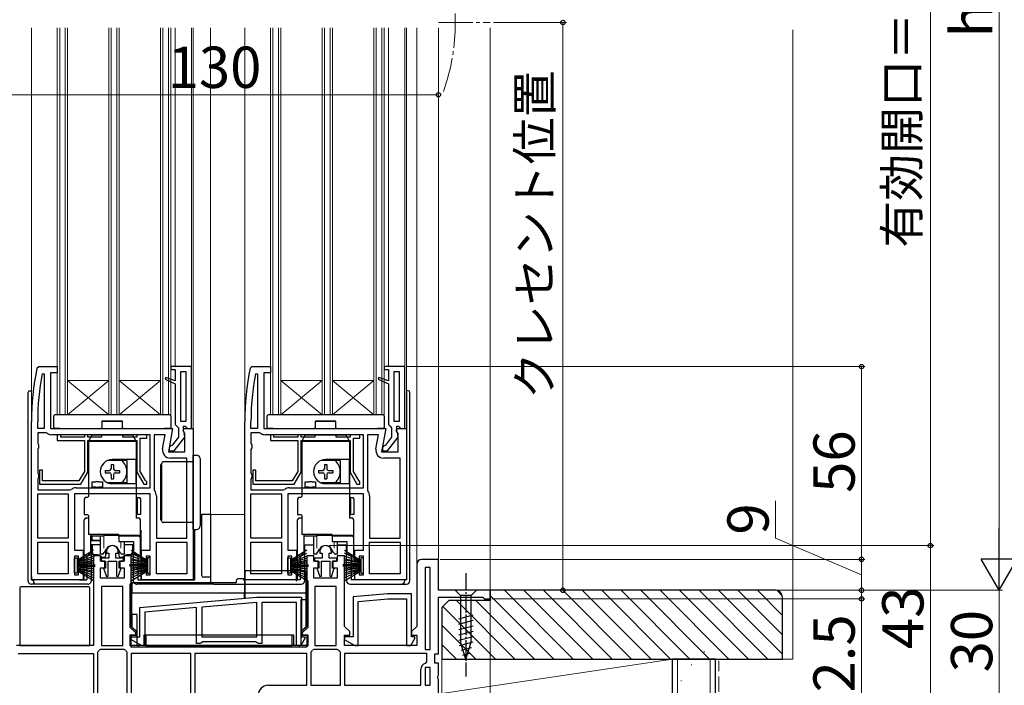
# Model space of a CAD drawing. Extents: x 0 to 1050, y 0 to 1563.
# Drawn here: x 413 to 699, y 672 to 866 of the extents above; entities that cross this region are included whole.
import ezdxf

# ---------------------------------------------------------------- set-up
doc = ezdxf.new("R2010")
doc.units = 0
doc.linetypes.add('YCENTER_1', pattern=[13, 10, -1, 1, -1])
doc.linetypes.add('YHIDDEN_1', pattern=[4, 3, -1])
for name, color, linetype, lineweight in [('YKK_11', 7, 'CONTINUOUS', 30), ('YKK_12', 2, 'CONTINUOUS', 13), ('YKK_13', 4, 'CONTINUOUS', 30), ('YKK_D', 6, 'CONTINUOUS', 13), ('YSS_K', 3, 'CONTINUOUS', 13), ('YSS_KE', 3, 'CONTINUOUS', 30)]:
    doc.layers.add(name, color=color, linetype=linetype, lineweight=lineweight)
doc.styles.add('text-b', font='txt', dxfattribs={"bigfont": 'extfont2.shx'})

msp = doc.modelspace()

# ---------------------------------------------------------------- linework, layer by layer
at = {"layer": 'YKK_11', "linetype": 'ByBlock', "lineweight": -2, "ltscale": 0.5}
for p, q in [((418.3, 764.6), (418.79, 765)), ((418.79, 765), (424.2, 765)), ((424.2, 765), (424.2, 763.2)), ((463.2, 765), (457.2, 765)), ((457.2, 765), (457.2, 764.2)), ((463.2, 747), (463.2, 765)), ((480.3, 764.6), (480.79, 765)), ((480.79, 765), (486.2, 765)), ((486.2, 765), (486.2, 763.2)), ((525.2, 765), (519.2, 765)), ((519.2, 765), (519.2, 764.2)), ((525.2, 747), (525.2, 765)), ((419.8, 762.95), (420.4, 762.89)), ((420.4, 762.89), (420.4, 747)), ((424.2, 763.2), (422.2, 763.2)), ((422.2, 763.2), (422.2, 747)), ((455.72, 761.84), (455.53, 761.38)), ((455.53, 761.38), (458.5, 760)), ((458.5, 760.88), (455.72, 761.84)), ((457.2, 764.2), (458.5, 764.2)), ((458.5, 764.2), (458.5, 760.88)), ((461.7, 763.5), (460, 763.5)), ((460, 763.5), (460, 749.2)), ((461.7, 749.2), (461.7, 763.5)), ((481.8, 762.95), (482.4, 762.89)), ((482.4, 762.89), (482.4, 747)), ((486.2, 763.2), (484.2, 763.2)), ((484.2, 763.2), (484.2, 747)), ((517.72, 761.84), (517.53, 761.38)), ((517.53, 761.38), (520.5, 760)), ((520.5, 760.88), (517.72, 761.84)), ((519.2, 764.2), (520.5, 764.2)), ((520.5, 764.2), (520.5, 760.88)), ((523.7, 763.5), (522, 763.5)), ((522, 763.5), (522, 749.2)), ((523.7, 749.2), (523.7, 763.5)), ((458.5, 760), (458.5, 748.2)), ((520.5, 760), (520.5, 748.2)), ((416.7, 703), (416.7, 749)), ((418.5, 747), (418.5, 749)), ((458.5, 748.2), (458.95, 747.7)), ((458.95, 747.7), (459.4, 747.2)), ((459.4, 747.2), (459.4, 744.5)), ((460, 749.2), (461.7, 749.2)), ((460.9, 746.29), (460.9, 747.7)), ((460.9, 747.7), (461.41, 747.7)), ((461.41, 747.7), (461.7, 747.44)), ((461.7, 747.44), (462.2, 747)), ((478.7, 703), (478.7, 749)), ((480.5, 747), (480.5, 749)), ((520.5, 748.2), (520.95, 747.7)), ((520.95, 747.7), (521.4, 747.2)), ((521.4, 747.2), (521.4, 744.5)), ((522, 749.2), (523.7, 749.2)), ((522.9, 746.29), (522.9, 747.7)), ((522.9, 747.7), (523.41, 747.7)), ((523.41, 747.7), (523.7, 747.44)), ((523.7, 747.44), (524.2, 747)), ((420.4, 747), (418.5, 747)), ((420.97, 745.8), (418.5, 745.8)), ((418.5, 745.8), (418.5, 742.66)), ((421.28, 745.69), (420.97, 745.8)), ((422.2, 747), (457.69, 747)), ((451.2, 745.2), (422.7, 745.2)), ((425.2, 745.2), (424.2, 745.2)), ((424.2, 745.2), (424.2, 743.5)), ((425.2, 744.5), (425.2, 745.2)), ((432.1, 744.5), (425.2, 744.5)), ((433.1, 745.2), (432.1, 745.2)), ((432.1, 745.2), (432.1, 744.5)), ((433.1, 744.5), (433.1, 745.2)), ((437.1, 744.5), (433.1, 744.5)), ((439.68, 745.2), (437.1, 745.2)), ((437.1, 745.2), (437.1, 744.5)), ((439.94, 745.05), (439.68, 745.2)), ((440.46, 745.05), (439.94, 745.05)), ((440.72, 745.2), (440.46, 745.05)), ((443.3, 745.2), (440.72, 745.2)), ((443.3, 744.5), (443.3, 745.2)), ((447.3, 744.5), (443.3, 744.5)), ((450.2, 745.2), (447.3, 745.2)), ((447.3, 745.2), (447.3, 744.5)), ((448.3, 734.57), (448.3, 744.2)), ((448.3, 744.2), (450.2, 744.2)), ((450.2, 744.2), (450.2, 745.2)), ((451.2, 729.8), (451.2, 745.2)), ((455.55, 745.2), (452.4, 745.2)), ((452.4, 745.2), (452.4, 729.23)), ((454.82, 741.1), (455.55, 745.2)), ((457.69, 747), (456.49, 740.2)), ((459.4, 744.5), (457.6, 742.19)), ((458.18, 740.5), (461.29, 744.48)), ((460.76, 746.42), (461.08, 747)), ((461.3, 745.56), (460.76, 746.42)), ((461.1, 745.89), (460.9, 746.29)), ((461.08, 747), (463.7, 747)), ((461.29, 744.48), (461.1, 745.89)), ((461.3, 740.2), (461.3, 745.56)), ((462.2, 747), (463.2, 747)), ((463.7, 747), (463.7, 703)), ((482.4, 747), (480.5, 747)), ((482.97, 745.8), (480.5, 745.8)), ((480.5, 745.8), (480.5, 742.66)), ((483.28, 745.69), (482.97, 745.8)), ((484.2, 747), (519.69, 747)), ((513.2, 745.2), (484.7, 745.2)), ((487.2, 745.2), (486.2, 745.2)), ((486.2, 745.2), (486.2, 743.5)), ((487.2, 744.5), (487.2, 745.2)), ((494.1, 744.5), (487.2, 744.5)), ((495.1, 745.2), (494.1, 745.2)), ((494.1, 745.2), (494.1, 744.5)), ((495.1, 744.5), (495.1, 745.2)), ((499.1, 744.5), (495.1, 744.5)), ((501.68, 745.2), (499.1, 745.2)), ((499.1, 745.2), (499.1, 744.5)), ((501.94, 745.05), (501.68, 745.2)), ((502.46, 745.05), (501.94, 745.05)), ((502.72, 745.2), (502.46, 745.05)), ((505.3, 745.2), (502.72, 745.2)), ((505.3, 744.5), (505.3, 745.2)), ((509.3, 744.5), (505.3, 744.5)), ((512.2, 745.2), (509.3, 745.2)), ((509.3, 745.2), (509.3, 744.5)), ((510.3, 734.57), (510.3, 744.2)), ((510.3, 744.2), (512.2, 744.2)), ((512.2, 744.2), (512.2, 745.2)), ((513.2, 729.8), (513.2, 745.2)), ((517.55, 745.2), (514.4, 745.2)), ((514.4, 745.2), (514.4, 729.23)), ((516.82, 741.1), (517.55, 745.2)), ((519.69, 747), (518.49, 740.2)), ((521.4, 744.5), (519.6, 742.19)), ((520.18, 740.5), (523.29, 744.48)), ((522.76, 746.42), (523.08, 747)), ((523.3, 745.56), (522.76, 746.42)), ((523.1, 745.89), (522.9, 746.29)), ((523.08, 747), (525.7, 747)), ((523.29, 744.48), (523.1, 745.89)), ((523.3, 740.2), (523.3, 745.56)), ((524.2, 747), (525.2, 747)), ((525.7, 747), (525.7, 703)), ((418.5, 742.66), (418.75, 742.23)), ((418.75, 741.37), (418.5, 740.93)), ((418.75, 742.23), (418.75, 741.37)), ((424.2, 743.5), (432.1, 743.5)), ((432.1, 743.5), (432.1, 734.57)), ((433.1, 743.5), (447.3, 743.5)), ((433.1, 734.3), (433.1, 743.5)), ((447.3, 743.5), (447.3, 734.3)), ((457.2, 742), (456.7, 741.5)), ((456.7, 741.5), (456.7, 740.5)), ((457.6, 742.19), (457.2, 742)), ((480.5, 742.66), (480.75, 742.23)), ((480.75, 741.37), (480.5, 740.93)), ((480.75, 742.23), (480.75, 741.37)), ((486.2, 743.5), (494.1, 743.5)), ((494.1, 743.5), (494.1, 734.57)), ((495.1, 743.5), (509.3, 743.5)), ((495.1, 734.3), (495.1, 743.5)), ((509.3, 743.5), (509.3, 734.3)), ((519.2, 742), (518.7, 741.5)), ((518.7, 741.5), (518.7, 740.5)), ((519.6, 742.19), (519.2, 742)), ((418.5, 740.93), (418.5, 734.06)), ((456.49, 740.2), (461.3, 740.2)), ((456.7, 740.5), (458.18, 740.5)), ((480.5, 740.93), (480.5, 734.06)), ((518.49, 740.2), (523.3, 740.2)), ((518.7, 740.5), (520.18, 740.5)), ((461.9, 738.4), (457.09, 738.4)), ((461.9, 715.2), (461.9, 738.4)), ((523.9, 738.4), (519.09, 738.4)), ((523.9, 715.2), (523.9, 738.4)), ((418.5, 734.06), (418.75, 733.63)), ((418.75, 732.77), (418.5, 732.33)), ((418.75, 733.63), (418.75, 732.77)), ((419.9, 734.9), (419, 734.9)), ((419, 734.9), (419, 730.8)), ((419.9, 731.8), (419.9, 734.9)), ((432.1, 734.57), (430.5, 731.8)), ((431.08, 730.8), (433.1, 734.3)), ((447.3, 734.3), (449.32, 730.8)), ((449.83, 731.92), (448.3, 734.57)), ((480.5, 734.06), (480.75, 733.63)), ((480.75, 732.77), (480.5, 732.33)), ((480.75, 733.63), (480.75, 732.77)), ((481.9, 734.9), (481, 734.9)), ((481, 734.9), (481, 730.8)), ((481.9, 731.8), (481.9, 734.9)), ((494.1, 734.57), (492.5, 731.8)), ((493.08, 730.8), (495.1, 734.3)), ((509.3, 734.3), (511.32, 730.8)), ((511.83, 731.92), (510.3, 734.57)), ((418.5, 732.33), (418.5, 729.2)), ((419, 730.8), (431.08, 730.8)), ((430.5, 731.8), (419.9, 731.8)), ((449.32, 730.8), (450.2, 730.8)), ((449.99, 731.78), (449.83, 731.92)), ((450.2, 731.5), (449.99, 731.78)), ((450.2, 730.8), (450.2, 731.5)), ((480.5, 732.33), (480.5, 729.2)), ((481, 730.8), (493.08, 730.8)), ((492.5, 731.8), (481.9, 731.8)), ((511.32, 730.8), (512.2, 730.8)), ((511.99, 731.78), (511.83, 731.92)), ((512.2, 731.5), (511.99, 731.78)), ((512.2, 730.8), (512.2, 731.5)), ((418.5, 729.2), (427.97, 729.2)), ((418.5, 715.2), (418.5, 728)), ((418.5, 728), (427.4, 728)), ((427.4, 728), (427.4, 715.2)), ((427.97, 729.2), (428.28, 729.31)), ((451.2, 728), (429.2, 728)), ((429.2, 728), (429.2, 711.7)), ((429.7, 729.8), (451.2, 729.8)), ((451.2, 711.7), (451.2, 728)), ((452.4, 729.23), (452.51, 728.92)), ((453, 727.5), (453, 715.2)), ((480.5, 729.2), (489.97, 729.2)), ((480.5, 715.2), (480.5, 728)), ((480.5, 728), (489.4, 728)), ((489.4, 728), (489.4, 715.2)), ((489.97, 729.2), (490.28, 729.31)), ((513.2, 728), (491.2, 728)), ((491.2, 728), (491.2, 711.7)), ((491.7, 729.8), (513.2, 729.8)), ((513.2, 711.7), (513.2, 728)), ((514.4, 729.23), (514.51, 728.92)), ((515, 727.5), (515, 715.2)), ((427.4, 715.2), (418.5, 715.2)), ((418.5, 704.8), (418.5, 714)), ((418.5, 714), (427.4, 714)), ((427.4, 714), (427.4, 704.8)), ((453, 715.2), (461.9, 715.2)), ((453, 704.8), (453, 714)), ((453, 714), (461.9, 714)), ((461.9, 714), (461.9, 704.8)), ((489.4, 715.2), (480.5, 715.2)), ((480.5, 704.8), (480.5, 714)), ((480.5, 714), (489.4, 714)), ((489.4, 714), (489.4, 704.8)), ((515, 715.2), (523.9, 715.2)), ((515, 704.8), (515, 714)), ((515, 714), (523.9, 714)), ((523.9, 714), (523.9, 704.8)), ((429.2, 711.7), (431.7, 711.7)), ((430.4, 709.9), (429.2, 709.9)), ((429.2, 709.9), (429.2, 704.5)), ((430.4, 708.7), (430.4, 709.9)), ((431.7, 711.7), (431.7, 708.7)), ((436.8, 710), (434.7, 710)), ((434.7, 710), (434.7, 684)), ((436.8, 708.5), (436.8, 710)), ((438.5, 711.3), (438.5, 710.8)), ((438.5, 710.8), (439.2, 710.8)), ((439.2, 710.8), (439.2, 709.3)), ((441.2, 709.3), (441.2, 710.8)), ((441.2, 710.8), (441.9, 710.8)), ((441.9, 710.8), (441.9, 711.3)), ((445.7, 710), (443.6, 710)), ((443.6, 710), (443.6, 708.5)), ((445.7, 689.5), (445.7, 710)), ((448.7, 708.7), (448.7, 711.7)), ((448.7, 711.7), (451.2, 711.7)), ((451.2, 709.9), (450, 709.9)), ((450, 709.9), (450, 708.7)), ((451.2, 704.5), (451.2, 709.9)), ((491.2, 711.7), (493.7, 711.7)), ((492.4, 709.9), (491.2, 709.9)), ((491.2, 709.9), (491.2, 704.5)), ((492.4, 708.7), (492.4, 709.9)), ((493.7, 711.7), (493.7, 708.7)), ((498.8, 710), (496.7, 710)), ((496.7, 710), (496.7, 689.5)), ((498.8, 708.5), (498.8, 710)), ((500.5, 711.3), (500.5, 710.8)), ((500.5, 710.8), (501.2, 710.8)), ((501.2, 710.8), (501.2, 709.3)), ((503.2, 709.3), (503.2, 710.8)), ((503.2, 710.8), (503.9, 710.8)), ((503.9, 710.8), (503.9, 711.3)), ((507.7, 710), (505.6, 710)), ((505.6, 710), (505.6, 708.5)), ((507.7, 689.5), (507.7, 710)), ((510.7, 708.7), (510.7, 711.7)), ((510.7, 711.7), (513.2, 711.7)), ((513.2, 709.9), (512, 709.9)), ((512, 709.9), (512, 708.7)), ((513.2, 704.5), (513.2, 709.9)), ((431.7, 708.7), (430.4, 708.7)), ((438.05, 708.5), (436.8, 708.5)), ((439.2, 709.3), (436.95, 709.3)), ((436.95, 709.3), (436.95, 708.5)), ((436.95, 708.5), (438.2, 708.5)), ((438.05, 706.5), (438.05, 708.5)), ((438.2, 708.5), (438.2, 706.4)), ((439, 704.15), (439, 708.5)), ((439, 708.5), (441.4, 708.5)), ((443.45, 709.3), (441.2, 709.3)), ((441.4, 708.5), (441.4, 704.15)), ((442.2, 706.4), (442.2, 708.5)), ((442.2, 708.5), (443.45, 708.5)), ((443.6, 708.5), (442.35, 708.5)), ((442.35, 708.5), (442.35, 706.5)), ((443.45, 708.5), (443.45, 709.3)), ((450, 708.7), (448.7, 708.7)), ((493.7, 708.7), (492.4, 708.7)), ((500.05, 708.5), (498.8, 708.5)), ((501.2, 709.3), (498.95, 709.3)), ((498.95, 709.3), (498.95, 708.5)), ((498.95, 708.5), (500.2, 708.5)), ((500.05, 706.5), (500.05, 708.5)), ((500.2, 708.5), (500.2, 706.4)), ((501, 704.15), (501, 708.5)), ((501, 708.5), (503.4, 708.5)), ((505.45, 709.3), (503.2, 709.3)), ((503.4, 708.5), (503.4, 704.15)), ((504.2, 706.4), (504.2, 708.5)), ((504.2, 708.5), (505.45, 708.5)), ((505.6, 708.5), (504.35, 708.5)), ((504.35, 708.5), (504.35, 706.5)), ((505.45, 708.5), (505.45, 709.3)), ((512, 708.7), (510.7, 708.7)), ((528.7, 707.5), (528.7, 689.5)), ((535, 709), (530.2, 709)), ((535, 700), (535, 709)), ((427.4, 704.8), (418.5, 704.8)), ((429.2, 704.5), (430.4, 704.5)), ((430.4, 704.5), (430.4, 705.7)), ((430.4, 705.7), (431.7, 705.7)), ((431.7, 705.7), (431.7, 703)), ((436.8, 703.5), (436.8, 706.5)), ((436.8, 706.5), (438.05, 706.5)), ((438.2, 706.4), (437.66, 706.4)), ((437.66, 706.4), (438.5, 704.06)), ((438.5, 704.06), (439, 704.15)), ((441.4, 704.15), (441.9, 704.06)), ((441.9, 704.06), (442.73, 706.4)), ((442.73, 706.4), (442.2, 706.4)), ((442.35, 706.5), (443.6, 706.5)), ((443.6, 706.5), (443.6, 703.5)), ((448.7, 703), (448.7, 705.7)), ((448.7, 705.7), (450, 705.7)), ((450, 705.7), (450, 704.5)), ((450, 704.5), (451.2, 704.5)), ((461.9, 704.8), (453, 704.8)), ((489.4, 704.8), (480.5, 704.8)), ((491.2, 704.5), (492.4, 704.5)), ((492.4, 704.5), (492.4, 705.7)), ((492.4, 705.7), (493.7, 705.7)), ((493.7, 705.7), (493.7, 703)), ((498.8, 703.5), (498.8, 706.5)), ((498.8, 706.5), (500.05, 706.5)), ((500.2, 706.4), (499.66, 706.4)), ((499.66, 706.4), (500.5, 704.06)), ((500.5, 704.06), (501, 704.15)), ((503.4, 704.15), (503.9, 704.06)), ((503.9, 704.06), (504.73, 706.4)), ((504.73, 706.4), (504.2, 706.4)), ((504.35, 706.5), (505.6, 706.5)), ((505.6, 706.5), (505.6, 703.5)), ((510.7, 703), (510.7, 705.7)), ((510.7, 705.7), (512, 705.7)), ((512, 705.7), (512, 704.5)), ((512, 704.5), (513.2, 704.5)), ((523.9, 704.8), (515, 704.8)), ((531.1, 706.6), (531.1, 682.8)), ((532.6, 706.6), (531.1, 706.6)), ((532.6, 682.8), (532.6, 706.6)), ((431.7, 703), (416.7, 703)), ((443.6, 703.5), (436.8, 703.5)), ((463.7, 703), (448.7, 703)), ((493.7, 703), (478.7, 703)), ((505.6, 703.5), (498.8, 703.5)), ((525.7, 703), (510.7, 703)), ((437.1, 701.1), (437.1, 684)), ((443.3, 701.1), (437.1, 701.1)), ((443.3, 684), (443.3, 701.1)), ((499.1, 701.1), (499.1, 684)), ((505.3, 701.1), (499.1, 701.1)), ((505.3, 684), (505.3, 701.1)), ((520.2, 699), (510.2, 698.12)), ((527.2, 699), (520.2, 699)), ((527.2, 686.5), (527.2, 699)), ((550, 700), (535, 700)), ((550, 697.5), (550, 700)), ((448.2, 695.02), (482.2, 698)), ((482.2, 696.49), (466.2, 695.09)), ((482.2, 698), (495.2, 698)), ((482.2, 686.5), (482.2, 696.49)), ((493.7, 696.5), (483.7, 696.5)), ((483.7, 696.5), (483.7, 684.5)), ((493.7, 684), (493.7, 696.5)), ((495.2, 698), (495.2, 686.5)), ((510.2, 698.12), (510.2, 686.5)), ((511.7, 696.75), (520.26, 697.5)), ((511.7, 684), (511.7, 696.75)), ((520.26, 697.5), (525.7, 697.5)), ((525.7, 697.5), (525.7, 684)), ((535, 681.5), (535, 698)), ((535, 698), (547.91, 698)), ((547.91, 698), (548.2, 697.75)), ((548.2, 697.75), (548.5, 697.5)), ((548.5, 697.5), (550, 697.5)), ((448.2, 686.5), (448.2, 695.02)), ((464.7, 694.96), (449.7, 693.65)), ((449.7, 693.65), (449.7, 684)), ((464.7, 684.5), (464.7, 694.96)), ((466.2, 695.09), (466.2, 686.5)), ((447.2, 688), (445.7, 689.5)), ((445.7, 684), (445.7, 687)), ((445.7, 687), (447.2, 687)), ((447.2, 687), (447.2, 688)), ((496.7, 689.5), (495.2, 688)), ((495.2, 688), (495.2, 687)), ((495.2, 687), (496.7, 687)), ((496.7, 687), (496.7, 684)), ((509.2, 688), (507.7, 689.5)), ((507.7, 684), (507.7, 687)), ((507.7, 687), (509.2, 687)), ((509.2, 687), (509.2, 688)), ((528.7, 689.5), (527.2, 688)), ((527.2, 688), (527.2, 687)), ((527.2, 687), (528.7, 687)), ((528.7, 687), (528.7, 684)), ((445.63, 685.75), (445.83, 686.5)), ((448.66, 684), (445.63, 685.75)), ((445.83, 686.5), (448.2, 686.5)), ((465.7, 684.5), (464.7, 684.5)), ((466.13, 684.75), (465.7, 684.5)), ((466.56, 685), (466.13, 684.75)), ((466.2, 686.5), (482.2, 686.5)), ((481.83, 685), (466.56, 685)), ((482.27, 684.75), (481.83, 685)), ((482.7, 684.5), (482.27, 684.75)), ((483.7, 684.5), (482.7, 684.5)), ((496.22, 686.16), (494.98, 684)), ((495.2, 686.5), (496.03, 686.5)), ((496.03, 686.5), (496.22, 686.16)), ((507.83, 686.5), (507.63, 685.75)), ((507.63, 685.75), (510.66, 684)), ((510.2, 686.5), (507.83, 686.5)), ((526.98, 684), (528.22, 686.16)), ((528.03, 686.5), (527.2, 686.5)), ((528.22, 686.16), (528.03, 686.5)), ((434.7, 684), (412.3, 684)), ((412.8, 681.6), (434.7, 681.6)), ((434.7, 681.6), (434.7, 662.4)), ((436.08, 682.29), (435.9, 681.91)), ((435.9, 681.91), (435.9, 662.4)), ((436.79, 682.8), (436.41, 682.62)), ((443.61, 682.8), (436.79, 682.8)), ((437.1, 684), (443.3, 684)), ((443.99, 682.62), (443.61, 682.8)), ((444.5, 681.91), (444.32, 682.29)), ((444.5, 662.4), (444.5, 681.91)), ((496.7, 684), (445.7, 684)), ((463, 681.6), (445.7, 681.6)), ((445.7, 681.6), (445.7, 662.4)), ((449.7, 684), (448.66, 684)), ((463, 662.4), (463, 681.6)), ((496.7, 681.6), (464.2, 681.6)), ((464.2, 681.6), (464.2, 662.4)), ((494.98, 684), (493.7, 684)), ((496.7, 672.4), (496.7, 681.6)), ((498.08, 682.29), (497.9, 681.91)), ((497.9, 681.91), (497.9, 672.4)), ((498.79, 682.8), (498.41, 682.62)), ((505.61, 682.8), (498.79, 682.8)), ((499.1, 684), (505.3, 684)), ((505.99, 682.62), (505.61, 682.8)), ((506.5, 681.91), (506.32, 682.29)), ((506.5, 672.4), (506.5, 681.91)), ((528.7, 684), (507.7, 684)), ((531.6, 681.6), (507.7, 681.6)), ((507.7, 681.6), (507.7, 672.4)), ((510.66, 684), (511.7, 684)), ((525.7, 684), (526.98, 684)), ((531.1, 682.8), (532.6, 682.8)), ((531.6, 679.24), (531.6, 681.6)), ((534, 678.8), (534, 681.5)), ((534, 681.5), (535, 681.5)), ((531.21, 678.75), (531.6, 679.24)), ((535, 678.8), (534, 678.8)), ((535, 675.32), (535, 678.8)), ((529.9, 672.4), (529.9, 677.1)), ((532.6, 677.6), (531.1, 677.6)), ((531.1, 677.6), (531.1, 672.4)), ((532.6, 672.4), (532.6, 677.6)), ((534.81, 674.93), (535, 675.32)), ((534.81, 674.46), (534.81, 674.93)), ((535, 674.07), (534.81, 674.46)), ((535, 670), (535, 674.07)), ((485.5, 672.4), (496.7, 672.4)), ((497.9, 672.4), (506.5, 672.4)), ((507.7, 672.4), (529.9, 672.4)), ((531.1, 672.4), (532.6, 672.4))]:
    msp.add_line(p, q, dxfattribs=at)
for centre, radius, start, end in [((493.7, 749), 77, 168.3101, 180), ((555.7, 749), 77, 168.3101, 180), ((493.7, 749), 75.2, 169.3095, 180), ((555.7, 749), 75.2, 169.3095, 180), ((422.7, 747.5), 2.3, 231.7868, 270), ((484.7, 747.5), 2.3, 231.7868, 270), ((457.09, 740.7), 2.3, 170, 270), ((519.09, 740.7), 2.3, 170, 270), ((429.7, 727.5), 2.3, 90, 128.2132), ((450.7, 727.5), 2.3, 0, 38.2132), ((491.7, 727.5), 2.3, 90, 128.2132), ((512.7, 727.5), 2.3, 0, 38.2132), ((440.2, 711.3), 1.7, 360, 180), ((502.2, 711.3), 1.7, 360, 180), ((530.2, 707.5), 1.5, 90, 180), ((434.2, 684.5), 2.9, 310.3202, 319.6798), ((446.2, 684.5), 2.9, 220.3202, 229.6798), ((496.2, 684.5), 2.9, 310.3202, 319.6798), ((508.2, 684.5), 2.9, 220.3202, 229.6798), ((531.6, 677.1), 1.7, 103.1366, 180), ((485.5, 669.5), 2.9, 90, 180)]:
    msp.add_arc(centre, radius, start, end, dxfattribs=at)
at = {"layer": 'YKK_12', "linetype": 'YCENTER_1'}
msp.add_line((535, 865), (550, 865), dxfattribs=at)
at = {"layer": 'YKK_12'}
for p, q in [((416.7, 749), (416.7, 863.5)), ((424.2, 751), (424.2, 863.5)), ((424.9, 751), (424.9, 863.5)), ((426.5, 751), (426.5, 863.5)), ((427.2, 751), (427.2, 863.5)), ((439.2, 751), (439.2, 863.5)), ((439.9, 751), (439.9, 863.5)), ((441.5, 751), (441.5, 863.5)), ((442.2, 751), (442.2, 863.5)), ((454.2, 751), (454.2, 863.5)), ((454.9, 751), (454.9, 863.5)), ((456.5, 751), (456.5, 863.5)), ((457.2, 751), (457.2, 863.5)), ((458.5, 863.5), (458.5, 765)), ((463.2, 764.5), (463.2, 863.5)), ((463.7, 746.5), (463.7, 863.5)), ((468.7, 863.5), (468.7, 722)), ((478.7, 863.5), (478.7, 749)), ((486.2, 751), (486.2, 863.5)), ((486.9, 751), (486.9, 863.5)), ((488.5, 751), (488.5, 863.5)), ((489.2, 751), (489.2, 863.5)), ((501.2, 751), (501.2, 863.5)), ((501.9, 751), (501.9, 863.5)), ((503.5, 751), (503.5, 863.5)), ((504.2, 751), (504.2, 863.5)), ((516.2, 751), (516.2, 863.5)), ((516.9, 751), (516.9, 863.5)), ((518.5, 751), (518.5, 863.5)), ((519.2, 751), (519.2, 863.5)), ((520.5, 863.5), (520.5, 765)), ((525.2, 764.5), (525.2, 863.5)), ((525.7, 746.5), (525.7, 863.5)), ((528.7, 863.5), (528.7, 707.5)), ((535, 863.5), (535, 708.5)), ((550, 863.5), (550, 699.5)), ((439.2, 761), (427.2, 761)), ((427.2, 761), (439.2, 751)), ((427.2, 751), (439.2, 761)), ((454.2, 761), (442.2, 761)), ((442.2, 761), (454.2, 751)), ((442.2, 751), (454.2, 761)), ((501.2, 761), (489.2, 761)), ((489.2, 761), (501.2, 751)), ((489.2, 751), (501.2, 761)), ((516.2, 761), (504.2, 761)), ((504.2, 761), (516.2, 751)), ((504.2, 751), (516.2, 761)), ((457.2, 751), (424.2, 751)), ((519.2, 751), (486.2, 751)), ((465.7, 722), (478.7, 722))]:
    msp.add_line(p, q, dxfattribs=at)
at = {"layer": 'YKK_12', "linetype": 'YCENTER_1'}
msp.add_arc((479.9, 865), 60, 340.5288, 19.4712, dxfattribs=at)
at = {"layer": 'YKK_13'}
for p, q in [((415.7, 702.8), (415.7, 757.5)), ((416.2, 758), (416.7, 758)), ((526.2, 758), (525.7, 758)), ((525.7, 757.5), (525.7, 703)), ((526.7, 702.8), (526.7, 757.5)), ((423.2, 750.67), (423.2, 750.7)), ((423.2, 750.59), (423.2, 750.67)), ((423.2, 747.3), (423.2, 750.59)), ((423.53, 751), (423.5, 751)), ((456.87, 751), (423.53, 751)), ((456.9, 751), (456.87, 751)), ((457.2, 750.7), (457.2, 750.67)), ((457.2, 750.67), (457.2, 750.59)), ((457.2, 750.59), (457.2, 747.3)), ((485.2, 750.67), (485.2, 750.7)), ((485.2, 750.59), (485.2, 750.67)), ((485.2, 747.3), (485.2, 750.59)), ((485.53, 751), (485.5, 751)), ((518.87, 751), (485.53, 751)), ((518.9, 751), (518.87, 751)), ((519.2, 750.7), (519.2, 750.67)), ((519.2, 750.67), (519.2, 750.59)), ((519.2, 750.59), (519.2, 747.3)), ((443.2, 749.2), (437.2, 749.2)), ((437.2, 749.2), (437.2, 747)), ((437.2, 749.2), (443.2, 749.2)), ((443.2, 747), (443.2, 749.2)), ((505.2, 749.2), (499.2, 749.2)), ((499.2, 749.2), (499.2, 747)), ((499.2, 749.2), (505.2, 749.2)), ((505.2, 747), (505.2, 749.2)), ((425, 747), (423.5, 747)), ((425, 747), (436.9, 747)), ((433.3, 743.2), (434.3, 745.2)), ((434.3, 745.2), (446.1, 745.2)), ((437.2, 747), (436.9, 747)), ((443.5, 747), (443.2, 747)), ((443.5, 747), (455.4, 747)), ((446.1, 745.2), (447.1, 743.2)), ((456.9, 747), (455.4, 747)), ((487, 747), (485.5, 747)), ((487, 747), (498.9, 747)), ((495.3, 743.2), (496.3, 745.2)), ((496.3, 745.2), (508.1, 745.2)), ((499.2, 747), (498.9, 747)), ((505.5, 747), (505.2, 747)), ((505.5, 747), (517.4, 747)), ((508.1, 745.2), (509.1, 743.2)), ((518.9, 747), (517.4, 747)), ((433.3, 743.2), (433.3, 727.3)), ((447.1, 743.2), (433.3, 743.2)), ((447.1, 743.2), (447.1, 738)), ((495.3, 743.2), (495.3, 727.3)), ((509.1, 743.2), (495.3, 743.2)), ((509.1, 743.2), (509.1, 738)), ((463.7, 739.3), (464.7, 739.3)), ((463.7, 732.3), (463.7, 739.3)), ((447.1, 738), (440.2, 738)), ((447.1, 731), (447.1, 738)), ((454.25, 736.5), (454.25, 720.5)), ((454.5, 736.5), (454.25, 736.5)), ((454.5, 720.2), (454.5, 736.8)), ((454.5, 736.5), (454.5, 720.5)), ((461.2, 737.3), (455, 737.3)), ((463.7, 737.3), (461.2, 737.3)), ((465.7, 738.3), (465.7, 732.3)), ((509.1, 738), (502.2, 738)), ((509.1, 731), (509.1, 738)), ((434.3, 730), (434.3, 731.5)), ((434.3, 731.5), (435.3, 731.5)), ((435.3, 730), (434.3, 730)), ((436.3, 731.5), (435.3, 731.5)), ((435.3, 730), (436.3, 730)), ((436.3, 731.5), (437.3, 731.5)), ((437.3, 730), (436.3, 730)), ((437.3, 731.5), (437.3, 730)), ((440.2, 731), (447.1, 731)), ((447.1, 731), (447.1, 721)), ((463.7, 724.7), (463.7, 732.3)), ((465.7, 732.3), (465.7, 724.7)), ((496.3, 730), (496.3, 731.5)), ((496.3, 731.5), (497.3, 731.5)), ((497.3, 730), (496.3, 730)), ((498.3, 731.5), (497.3, 731.5)), ((497.3, 730), (498.3, 730)), ((498.3, 731.5), (499.3, 731.5)), ((499.3, 730), (498.3, 730)), ((499.3, 731.5), (499.3, 730)), ((502.2, 731), (509.1, 731)), ((509.1, 731), (509.1, 721)), ((433.3, 727.3), (433, 727)), ((447.4, 727), (447.1, 727.3)), ((495.3, 727.3), (495, 727)), ((509.4, 727), (509.1, 727.3)), ((432.29, 727), (432, 726.5)), ((432, 726.5), (432, 722)), ((433, 727), (432.29, 727)), ((447.4, 727), (448.11, 727)), ((447.4, 726.5), (447.4, 727)), ((447.4, 726.5), (447.4, 722.5)), ((448.11, 727), (448.4, 726.5)), ((448.4, 726.5), (448.4, 722.5)), ((463.7, 717.7), (463.7, 724.7)), ((465.7, 724.7), (465.7, 718.7)), ((494.29, 727), (494, 726.5)), ((494, 726.5), (494, 722)), ((495, 727), (494.29, 727)), ((509.4, 727), (510.11, 727)), ((509.4, 726.5), (509.4, 727)), ((509.4, 726.5), (509.4, 722.5)), ((510.11, 727), (510.4, 726.5)), ((510.4, 726.5), (510.4, 722.5)), ((432, 722), (433, 722)), ((433, 722), (433.3, 721.7)), ((433.3, 721.7), (433.3, 716.2)), ((447.1, 721.7), (447.4, 722)), ((447.4, 722), (447.4, 722.5)), ((448.4, 722), (447.4, 722)), ((448.4, 722.5), (448.4, 722)), ((465.7, 722), (466.2, 722)), ((466.19, 704.29), (466.19, 722)), ((468.7, 722), (466.2, 722)), ((468.7, 722), (468.7, 702.8)), ((494, 722), (495, 722)), ((495, 722), (495.3, 721.7)), ((495.3, 721.7), (495.3, 716.2)), ((509.1, 721.7), (509.4, 722)), ((509.4, 722), (509.4, 722.5)), ((510.4, 722), (509.4, 722)), ((510.4, 722.5), (510.4, 722)), ((432.29, 721), (432, 720.5)), ((432, 710.5), (432, 720.5)), ((433.3, 721), (432.29, 721)), ((448.11, 721), (447.1, 721)), ((448.4, 720.5), (448.11, 721)), ((448.4, 715.2), (448.4, 720.5)), ((454.5, 720.5), (454.25, 720.5)), ((461.2, 719.7), (455, 719.7)), ((463.7, 719.7), (461.2, 719.7)), ((494.29, 721), (494, 720.5)), ((494, 710.5), (494, 720.5)), ((495.3, 721), (494.29, 721)), ((510.11, 721), (509.1, 721)), ((510.4, 720.5), (510.11, 721)), ((510.4, 715.2), (510.4, 720.5)), ((431.9, 717.5), (431.9, 703)), ((432, 717.5), (431.9, 717.5)), ((442.1, 716.2), (433.3, 716.2)), ((434, 711.21), (434, 716.2)), ((437.7, 715.7), (434, 715.7)), ((434.1, 715.7), (434.1, 714.5)), ((434.3, 714.8), (434.3, 715.7)), ((437.7, 716.2), (437.7, 715.7)), ((442.1, 716), (442.1, 716.2)), ((442.1, 716), (447.94, 716)), ((442.1, 715.7), (442.1, 716)), ((442.1, 715.7), (442.1, 714.2)), ((448.11, 715.7), (442.1, 715.7)), ((447.94, 716), (448.11, 715.7)), ((448.4, 715.2), (448.11, 715.7)), ((448.4, 717.5), (448.5, 717.5)), ((448.5, 717.5), (448.5, 703)), ((463.7, 717.7), (464.7, 717.7)), ((464.2, 703), (464.2, 717.7)), ((493.94, 717.5), (493.94, 703)), ((493.94, 717.5), (494, 717.5)), ((504.1, 716.2), (495.3, 716.2)), ((496, 711.21), (496, 716.2)), ((499.7, 715.7), (496, 715.7)), ((499.7, 716.2), (499.7, 715.7)), ((504.1, 716), (504.1, 716.2)), ((504.1, 716), (509.94, 716)), ((504.1, 715.7), (504.1, 716)), ((504.1, 715.7), (504.1, 714.2)), ((510.11, 715.7), (504.1, 715.7)), ((509.94, 716), (510.11, 715.7)), ((510.4, 715.2), (510.11, 715.7)), ((434.1, 714.5), (436.7, 714.5)), ((436.7, 713.2), (434.1, 713.2)), ((434.1, 702.8), (434.1, 713.2)), ((434.3, 714.5), (434.3, 714.8)), ((434.3, 713.2), (434.3, 710.6)), ((436.7, 714.5), (434.6, 714.5)), ((442.1, 714.2), (446.4, 714.2)), ((446.3, 713.2), (443.7, 713.2)), ((446.1, 713.2), (446.1, 710.6)), ((446.3, 713.2), (446.3, 702.8)), ((446.4, 714.2), (446.4, 711.21)), ((448.4, 710.5), (448.4, 715.2)), ((496.1, 713.2), (496.1, 702.8)), ((496.1, 713.2), (498.7, 713.2)), ((504.1, 714.2), (508.4, 714.2)), ((505.7, 713.2), (508.3, 713.2)), ((508.3, 702.8), (508.3, 713.2)), ((508.4, 714.2), (508.4, 711.21)), ((510.4, 710.5), (510.4, 715.2)), ((434.7, 711.67), (430, 708.7)), ((430, 708.5), (434.7, 710.76)), ((430, 708.3), (434.7, 709.96)), ((432.5, 710), (433, 710)), ((432.8, 710), (432.8, 703)), ((433, 710), (433.85, 710.85)), ((435.98, 710.3), (434.6, 710.3)), ((437.01, 709.69), (436.69, 710.01)), ((438.2, 711.3), (438.2, 709.9)), ((442.2, 709.9), (442.2, 711.3)), ((443.71, 710.01), (443.39, 709.69)), ((445.8, 710.3), (444.41, 710.3)), ((445.7, 711.67), (450.4, 708.7)), ((450.4, 708.5), (445.7, 710.76)), ((450.4, 708.3), (445.7, 709.96)), ((446.55, 710.85), (447.4, 710)), ((447.4, 710), (447.9, 710)), ((447.6, 710), (447.6, 703)), ((496.7, 711.67), (492, 708.7)), ((492, 708.5), (496.7, 710.76)), ((492, 708.3), (496.7, 709.96)), ((494.5, 710), (495, 710)), ((494.8, 710), (494.8, 703)), ((495, 710), (495.85, 710.85)), ((507.7, 711.67), (512.4, 708.7)), ((512.4, 708.5), (507.7, 710.76)), ((512.4, 708.3), (507.7, 709.96)), ((508.55, 710.85), (509.4, 710)), ((509.4, 710), (509.9, 710)), ((509.6, 710), (509.6, 703)), ((429.2, 709.45), (430, 709.45)), ((429.2, 704.95), (429.2, 709.45)), ((430, 709.45), (430, 704.95)), ((434.7, 709.29), (430, 708.1)), ((430, 707.9), (434.7, 708.73)), ((434.7, 708.29), (430, 707.7)), ((430, 707.5), (434.7, 707.97)), ((430, 707.4), (435.2, 707.4)), ((430, 707), (435.2, 707)), ((437.22, 709.6), (437.9, 709.6)), ((442.5, 709.6), (443.17, 709.6)), ((450.4, 707.4), (445.2, 707.4)), ((450.4, 707), (445.2, 707)), ((445.7, 709.29), (450.4, 708.1)), ((450.4, 707.9), (445.7, 708.73)), ((445.7, 708.29), (450.4, 707.7)), ((450.4, 707.5), (445.7, 707.97)), ((451.2, 709.45), (450.4, 709.45)), ((450.4, 709.45), (450.4, 704.95)), ((451.2, 704.95), (451.2, 709.45)), ((491.2, 709.45), (492, 709.45)), ((491.2, 704.95), (491.2, 709.45)), ((492, 709.45), (492, 704.95)), ((496.7, 709.29), (492, 708.1)), ((492, 707.9), (496.7, 708.73)), ((496.7, 708.29), (492, 707.7)), ((492, 707.5), (496.7, 707.97)), ((492, 707.4), (497.2, 707.4)), ((492, 707), (497.2, 707)), ((512.4, 707.4), (507.2, 707.4)), ((512.4, 707), (507.2, 707)), ((507.7, 709.29), (512.4, 708.1)), ((512.4, 707.9), (507.7, 708.73)), ((507.7, 708.29), (512.4, 707.7)), ((512.4, 707.5), (507.7, 707.97)), ((513.2, 709.45), (512.4, 709.45)), ((512.4, 709.45), (512.4, 704.95)), ((513.2, 704.95), (513.2, 709.45)), ((430, 704.95), (429.2, 704.95)), ((430, 706.9), (434.7, 706.42)), ((434.7, 706.1), (430, 706.7)), ((430, 706.5), (434.7, 705.67)), ((434.7, 705.11), (430, 706.3)), ((430, 706.1), (434.7, 704.43)), ((430, 705.9), (434.7, 703.64)), ((434.7, 702.73), (430, 705.7)), ((450.4, 706.9), (445.7, 706.42)), ((445.7, 706.1), (450.4, 706.7)), ((450.4, 706.5), (445.7, 705.67)), ((445.7, 705.11), (450.4, 706.3)), ((450.4, 706.1), (445.7, 704.43)), ((450.4, 705.9), (445.7, 703.64)), ((445.7, 702.73), (450.4, 705.7)), ((450.4, 704.95), (451.2, 704.95)), ((478.8, 699.3), (478.8, 705.3)), ((479.3, 705.8), (493.1, 705.8)), ((492, 704.95), (491.2, 704.95)), ((492, 706.9), (496.7, 706.42)), ((496.7, 706.1), (492, 706.7)), ((492, 706.5), (496.7, 705.67)), ((496.7, 705.11), (492, 706.3)), ((492, 706.1), (496.7, 704.43)), ((492, 705.9), (496.7, 703.64)), ((496.7, 702.73), (492, 705.7)), ((493.6, 705.3), (493.6, 702.8)), ((493.8, 702.8), (493.8, 705.3)), ((494.3, 705.8), (496, 705.8)), ((496.5, 705.3), (496.5, 699.3)), ((512.4, 706.9), (507.7, 706.42)), ((507.7, 706.1), (512.4, 706.7)), ((512.4, 706.5), (507.7, 705.67)), ((507.7, 705.11), (512.4, 706.3)), ((512.4, 706.1), (507.7, 704.43)), ((512.4, 705.9), (507.7, 703.64)), ((507.7, 702.73), (512.4, 705.7)), ((512.4, 704.95), (513.2, 704.95)), ((416.7, 704), (416.7, 703)), ((416.7, 703), (417.2, 703)), ((418.2, 701.8), (416.7, 701.8)), ((417.2, 702.8), (417.2, 703)), ((417.2, 703), (417.7, 703)), ((433.1, 701.8), (418.2, 701.8)), ((430.7, 703), (432.8, 703)), ((445.4, 699.3), (445.4, 701.8)), ((445.9, 702.3), (446.4, 702.3)), ((445.9, 701.8), (445.9, 699.3)), ((446.4, 702.3), (476.2, 702.3)), ((469.7, 701.8), (447.3, 701.8)), ((447.6, 703), (464.2, 703)), ((468.7, 703.79), (466.69, 703.79)), ((469.7, 701.8), (495.1, 701.8)), ((476.2, 702.8), (476.2, 702.3)), ((478.1, 703.3), (476.7, 703.3)), ((478.8, 703.3), (478.1, 703.3)), ((478.6, 702.8), (478.6, 699.3)), ((494.8, 703), (492.7, 703)), ((493.8, 703.3), (493.6, 703.3)), ((493.8, 702.8), (493.6, 702.8)), ((497, 702.8), (497, 699.3)), ((509.3, 701.8), (524.2, 701.8)), ((524.7, 703), (509.6, 703)), ((524.2, 701.8), (525.7, 701.8)), ((525.2, 703), (524.7, 703)), ((525.2, 702.8), (525.2, 703)), ((525.7, 703), (525.2, 703)), ((413.3, 700.7), (413.3, 684)), ((433.4, 701), (413.6, 701)), ((433.7, 684), (433.7, 700.7)), ((445.9, 699.3), (445.4, 699.3)), ((445.4, 693), (445.4, 699.3)), ((445.9, 693), (445.9, 699.3)), ((445.9, 699.3), (478.6, 699.3)), ((478.6, 697.86), (478.6, 699.3)), ((478.8, 699.3), (478.6, 699.3)), ((478.8, 699.3), (496.5, 699.3)), ((478.8, 697.88), (478.8, 699.3)), ((496.5, 699.3), (496.5, 697.3)), ((497, 699.3), (496.5, 699.3)), ((497, 699.3), (497, 697.3)), ((546.1, 700), (539.9, 700)), ((539.9, 700), (541.45, 698.45)), ((541.45, 698.45), (541.45, 684.91)), ((544.55, 698.45), (541.45, 698.45)), ((546.1, 700), (544.55, 698.45)), ((544.55, 684.91), (544.55, 698.45)), ((478.6, 697.86), (478.8, 697.88)), ((495, 697.3), (496.5, 697.3)), ((495, 697.3), (495, 684)), ((496.5, 697.3), (496.5, 689.4)), ((497, 697.3), (496.5, 697.3)), ((497, 697.3), (497, 689.2)), ((445.4, 693), (445.9, 693)), ((445.4, 689.2), (445.4, 693)), ((447.4, 693), (445.9, 693)), ((445.9, 693), (445.9, 689.4)), ((447.4, 684), (447.4, 693)), ((540.9, 691.7), (545.1, 692.83)), ((540.9, 690.15), (545.1, 691.28)), ((445.4, 689.2), (446.9, 687.7)), ((445.4, 687.1), (446.9, 687.1)), ((445.4, 684), (445.4, 687.1)), ((447.4, 687.9), (445.9, 689.4)), ((446.9, 687.7), (446.9, 687.1)), ((493, 687), (449.4, 687)), ((449.4, 687), (449.4, 684)), ((449.9, 687), (449.9, 684)), ((492.5, 684), (492.5, 687)), ((493, 684), (493, 687)), ((496.5, 689.4), (495, 687.9)), ((495.5, 687.7), (497, 689.2)), ((495.5, 687.1), (495.5, 687.7)), ((495.5, 687.1), (497, 687.1)), ((497, 687.1), (497, 684)), ((540.9, 688.6), (545.1, 689.72)), ((540.9, 687.05), (545.1, 688.17)), ((540.9, 685.49), (545.1, 686.62)), ((541.16, 684.01), (545.1, 685.07)), ((543, 680), (541.45, 684.91)), ((543, 680), (544.55, 684.91)), ((413.3, 684), (433.7, 684)), ((447.8, 683.5), (445.9, 683.5)), ((449.4, 684), (447.4, 684)), ((447.8, 683.5), (447.8, 684)), ((494.6, 683.5), (447.8, 683.5)), ((449.9, 684), (449.4, 684)), ((449.9, 684), (492.5, 684)), ((493, 684), (492.5, 684)), ((495, 684), (493, 684)), ((494.6, 683.5), (494.6, 684)), ((496.5, 683.5), (494.6, 683.5)), ((541.61, 682.58), (544.65, 683.39)), ((542.06, 681.15), (544.11, 681.69))]:
    msp.add_line(p, q, dxfattribs=at)
at = {"layer": 'YKK_13', "lineweight": -2, "ltscale": 0.5}
for p, q in [((444.45, 737.75), (438.9, 737.75)), ((439.85, 736.57), (440.55, 736.57)), ((439.85, 736.57), (439.85, 735.35)), ((440.55, 736.57), (440.55, 735.35)), ((444.45, 737.75), (444.45, 731.25)), ((447.1, 738), (447.1, 731)), ((506.45, 737.75), (500.9, 737.75)), ((501.85, 736.57), (502.55, 736.57)), ((501.85, 736.57), (501.85, 735.35)), ((502.55, 736.57), (502.55, 735.35)), ((506.45, 737.75), (506.45, 731.25)), ((509.1, 738), (509.1, 731)), ((438.12, 734.85), (438.12, 734.15)), ((438.12, 734.85), (439.35, 734.85)), ((438.12, 734.15), (439.35, 734.15)), ((439.85, 733.65), (439.85, 732.42)), ((440.55, 733.65), (440.55, 732.42)), ((441.05, 734.85), (442.27, 734.85)), ((441.05, 734.15), (442.27, 734.15)), ((442.27, 734.85), (442.27, 734.15)), ((500.12, 734.85), (500.12, 734.15)), ((500.12, 734.85), (501.35, 734.85)), ((500.12, 734.15), (501.35, 734.15)), ((501.85, 733.65), (501.85, 732.42)), ((502.55, 733.65), (502.55, 732.42)), ((503.05, 734.85), (504.27, 734.85)), ((503.05, 734.15), (504.27, 734.15)), ((504.27, 734.85), (504.27, 734.15)), ((444.45, 731.25), (438.9, 731.25)), ((439.85, 732.42), (440.55, 732.42)), ((506.45, 731.25), (500.9, 731.25)), ((501.85, 732.42), (502.55, 732.42)), ((436.7, 715.7), (436.7, 710.5)), ((437.7, 716), (442.1, 716)), ((498.7, 715.7), (498.7, 710.5)), ((499.7, 716), (504.1, 716)), ((443.7, 710.5), (443.7, 714.2)), ((505.7, 710.5), (505.7, 714.2)), ((437.24, 710.5), (436.7, 710.5)), ((437.35, 710.54), (437.25, 710.5)), ((437.88, 710.98), (438.47, 712)), ((442.52, 710.98), (441.93, 712)), ((443.05, 710.54), (443.15, 710.5)), ((443.7, 710.5), (443.16, 710.5)), ((499.24, 710.5), (498.7, 710.5)), ((499.35, 710.54), (499.25, 710.5)), ((499.88, 710.98), (500.47, 712)), ((504.52, 710.98), (503.93, 712)), ((505.05, 710.54), (505.15, 710.5)), ((505.7, 710.5), (505.16, 710.5))]:
    msp.add_line(p, q, dxfattribs=at)
at = {"layer": 'YKK_13', "lineweight": 13, "ltscale": 0.5}
for p, q in [((437.69, 715.7), (437.69, 712.21)), ((499.69, 715.7), (499.69, 712.21)), ((440.09, 713), (440.08, 713)), ((440.34, 713), (440.34, 712.99)), ((442.7, 714.2), (442.7, 712.21)), ((443.7, 714), (443.7, 714)), ((502.09, 713), (502.08, 713)), ((502.34, 713), (502.34, 712.99)), ((504.7, 714.2), (504.7, 712.21)), ((505.7, 714), (505.7, 714))]:
    msp.add_line(p, q, dxfattribs=at)
at = {"layer": 'YKK_13', "linetype": 'YCENTER_1', "ltscale": 0.5}
msp.add_line((543, 705), (543, 675), dxfattribs=at)
at = {"layer": 'YKK_13'}
for centre, radius, start, end in [((416.2, 757.5), 0.5, 90, 180), ((526.2, 757.5), 0.5, 0, 90), ((423.5, 750.7), 0.3, 90, 180), ((456.9, 750.7), 0.3, 0, 90), ((485.5, 750.7), 0.3, 90, 180), ((518.9, 750.7), 0.3, 0, 90), ((423.5, 747.3), 0.3, 180, 270), ((456.9, 747.3), 0.3, 270, 0), ((485.5, 747.3), 0.3, 180, 270), ((518.9, 747.3), 0.3, 270, 0), ((464.7, 738.3), 1, 0, 90), ((440.2, 734.5), 3.5, 90, 270), ((455, 736.8), 0.5, 90, 180), ((502.2, 734.5), 3.5, 90, 270), ((455, 720.2), 0.5, 180, 270), ((464.7, 718.7), 1, 270, 0), ((434.6, 714.8), 0.3, 180, 270), ((432.5, 710.5), 0.5, 180, 270), ((433.5, 711.21), 0.5, 315, 0), ((434.6, 710.6), 0.3, 180, 270), ((435.98, 709.3), 1, 45, 90), ((437.9, 709.9), 0.3, 270, 0), ((440.2, 711.3), 2, 170.1617, 180), ((440.2, 711.3), 2, 0, 5.6824), ((442.5, 709.9), 0.3, 180, 270), ((444.41, 709.3), 1, 90, 135), ((445.8, 710.6), 0.3, 270, 0), ((446.9, 711.21), 0.5, 180, 225), ((447.9, 710.5), 0.5, 270, 0), ((494.5, 710.5), 0.5, 180, 270), ((495.5, 711.21), 0.5, 315, 0), ((508.9, 711.21), 0.5, 180, 225), ((509.9, 710.5), 0.5, 270, 0), ((437.22, 709.9), 0.3, 225, 270), ((443.17, 709.9), 0.3, 270, 315), ((466.69, 704.29), 0.5, 180.0051, 269.9949), ((479.3, 705.3), 0.5, 90, 180), ((493.1, 705.3), 0.5, 0, 90), ((494.3, 705.3), 0.5, 90, 180), ((496, 705.3), 0.5, 0, 90), ((416.7, 702.8), 1, 180, 270), ((418.2, 702.8), 1, 180, 270), ((433.1, 702.8), 1, 270, 330), ((433.1, 702.8), 1, 330, 0), ((445.9, 701.8), 0.5, 90, 180), ((446.4, 701.8), 0.5, 90, 180), ((447.3, 702.8), 1, 180, 210), ((447.3, 702.8), 1, 210, 270), ((469.7, 702.8), 1, 180, 270), ((476.7, 702.8), 0.5, 90, 180), ((478.1, 702.8), 0.5, 0, 90), ((495.1, 702.8), 1, 270, 0), ((496.5, 702.8), 0.5, 0, 90), ((509.3, 702.8), 1, 180, 270), ((524.2, 702.8), 1, 270, 0), ((525.7, 702.8), 1, 270, 0), ((413.6, 700.7), 0.3, 90, 180), ((433.4, 700.7), 0.3, 0, 90), ((445.9, 684), 0.5, 180, 270), ((496.5, 684), 0.5, 270, 0)]:
    msp.add_arc(centre, radius, start, end, dxfattribs=at)
at = {"layer": 'YKK_13', "linetype": 'YHIDDEN_1', "lineweight": -2, "ltscale": 0.5}
for centre, start, end in [((440.2, 734.5), 49.8808, 55.4397), ((502.2, 734.5), 49.8808, 55.4397), ((440.2, 734.5), 304.5603, 310.1192), ((502.2, 734.5), 304.5603, 310.1192)]:
    msp.add_arc(centre, 4.25, start, end, dxfattribs=at)
at = {"layer": 'YKK_13', "lineweight": -2, "ltscale": 0.5}
for centre, radius, start, end in [((440.2, 734.5), 4.25, 310.1192, 49.8808), ((502.2, 734.5), 4.25, 310.1192, 49.8808), ((439.35, 735.35), 0.5, 270, 0), ((439.35, 733.65), 0.5, 0, 90), ((441.05, 735.35), 0.5, 180, 270), ((441.05, 733.65), 0.5, 90, 180), ((501.35, 735.35), 0.5, 270, 0), ((501.35, 733.65), 0.5, 0, 90), ((503.05, 735.35), 0.5, 180, 270), ((503.05, 733.65), 0.5, 90, 180), ((440.2, 711), 2, 30, 150), ((502.2, 711), 2, 30, 150), ((437.01, 711.48), 1, 290, 330), ((443.39, 711.48), 1, 210, 250), ((499.01, 711.48), 1, 290, 330), ((505.39, 711.48), 1, 210, 250)]:
    msp.add_arc(centre, radius, start, end, dxfattribs=at)
at = {"layer": 'YKK_D', "ltscale": 1.5}
for p, q in [((698, 710.5), (698, 1019.5)), ((678, 713), (678, 1007.5)), ((551, 865), (572.2, 865)), ((571.2, 865), (571.2, 700)), ((535, 825), (535, 845)), ((405, 844), (535, 844)), ((525.7, 765), (659, 765)), ((658, 709), (658, 765)), ((503.2, 713), (679, 713)), ((535.5, 709), (659, 709)), ((658, 700), (658, 702.55)), ((550.5, 700), (572.2, 700)), ((550.5, 700), (659, 700)), ((626, 700), (699, 700)), ((626, 700), (699, 700)), ((658, 700), (658, 697.5)), ((698, 700), (698, 670)), ((550, 697), (550, 572.5)), ((550.5, 697.5), (659, 697.5)), ((658, 697.5), (658, 669.17))]:
    msp.add_line(p, q, dxfattribs=at)
at = {"layer": 'YKK_D'}
for p, q in [((633, 715.15), (633, 725.97)), ((503.2, 713), (679, 713)), ((658, 704.5), (633, 715.15)), ((678, 713), (678, 670)), ((535.5, 709), (659, 709)), ((658, 709), (658, 700)), ((626, 700), (659, 700))]:
    msp.add_line(p, q, dxfattribs=at)
at = {"layer": 'YKK_D', "lineweight": -2}
for p, q in [((698, 700), (698, 718.19)), ((698, 700), (692.75, 709.09)), ((703.25, 709.09), (692.75, 709.09)), ((698, 700), (703.25, 709.09))]:
    msp.add_line(p, q, dxfattribs=at)
at = {"layer": 'YKK_D', "linetype": 'ByBlock', "lineweight": -2}
for centre, radius in [((571.2, 865), 0.638), ((535, 844), 0.637), ((658, 765), 0.638), ((678, 713), 0.637), ((678, 713), 0.638), ((658, 709), 0.637), ((658, 709), 0.638), ((571.2, 700), 0.637), ((658, 700), 0.637), ((658, 700), 0.637), ((658, 697.5), 0.638)]:
    msp.add_circle(centre, radius, dxfattribs=at)
at = {"layer": 'YSS_K'}
for p, q in [((638, 680), (638, 862.9)), ((612.2, 682.12), (612.4, 682.12)), ((604.5, 680), (604.5, 538.46)), ((608.47, 678.39), (608.67, 678.39)), ((614, 680), (614, 538.46)), ((635, 680), (638, 680)), ((605.48, 673.67), (605.68, 673.67))]:
    msp.add_line(p, q, dxfattribs=at)
at = {"layer": 'YSS_K', "linetype": 'Continuous', "ltscale": 1.5}
for p, q in [((568.53, 680), (550, 698.53)), ((574.19, 680), (554.19, 700)), ((579.85, 680), (559.85, 700)), ((585.5, 680), (565.5, 700)), ((591.16, 680), (571.16, 700)), ((596.82, 680), (576.82, 700)), ((602.47, 680), (582.47, 700)), ((608.13, 680), (588.13, 700)), ((613.79, 680), (593.79, 700)), ((619.44, 680), (599.44, 700)), ((625.1, 680), (605.1, 700)), ((630.76, 680), (610.76, 700)), ((635, 681.41), (616.41, 700)), ((635, 687.07), (622.07, 700)), ((635, 692.73), (627.73, 700)), ((634.95, 698.43), (633.43, 699.95)), ((557.22, 680), (540.22, 697)), ((562.88, 680), (545.88, 697)), ((551.56, 680), (536.28, 695.28)), ((545.9, 680), (536, 689.9)), ((540.25, 680), (536, 684.25))]:
    msp.add_line(p, q, dxfattribs=at)
at = {"layer": 'YSS_K', "ltscale": 1.5}
for p, q in [((603, 680), (536, 680)), ((536, 680), (536, 670)), ((536, 670), (603, 680)), ((603, 670), (603, 680))]:
    msp.add_line(p, q, dxfattribs=at)
at = {"layer": 'YSS_K', "linetype": 'YHIDDEN_1', "ltscale": 1.5}
msp.add_line((616.5, 538.46), (616.5, 679.5), dxfattribs=at)
at = {"layer": 'YSS_KE', "linetype": 'ByBlock', "lineweight": -2, "ltscale": 0.5}
for p, q in [((633, 700), (550, 700)), ((550, 700), (550, 697)), ((538, 697), (536, 695)), ((550, 697), (538, 697)), ((635, 680), (635, 698)), ((536, 695), (536, 680)), ((536, 680), (635, 680))]:
    msp.add_line(p, q, dxfattribs=at)
at = {"layer": 'YSS_KE'}
for p, q in [((603, 538.46), (603, 680)), ((615.5, 680), (603, 680)), ((615.5, 538.46), (615.5, 680))]:
    msp.add_line(p, q, dxfattribs=at)
at = {"layer": 'YSS_KE', "linetype": 'ByBlock', "lineweight": -2, "ltscale": 0.5}
msp.add_arc((633, 698), 2, 0, 90, dxfattribs=at)

# ---------------------------------------------------------------- texts
at = {"layer": 'YKK_D', "style": 'text-b'}
for s, height, p in [('有効開口＝H－95.5', 10, (674.69, 799.54)), ('h', 12, (696, 860.64)), ('クレセント位置', 10, (567.95, 755.57)), ('56', 12, (656, 728.31)), ('9', 12, (631, 716.19)), ('43', 12, (676, 682.91)), ('30', 12, (696, 676.14)), ('2.5', 12, (656, 670.29))]:
    msp.add_text(s, height=height, rotation=90, dxfattribs=at).set_placement(p)
msp.add_text('130', height=12, dxfattribs=at).set_placement((456.29, 846))

doc.saveas('drawing.dxf')
